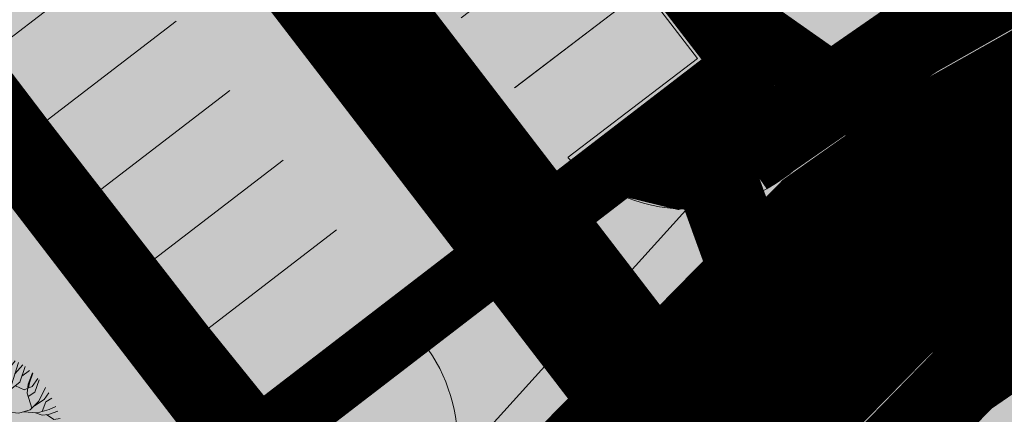
# Model space of a CAD drawing. Extents: x 651840 to 663656, y 6473106 to 6481489.
# Drawn here: x 657287 to 657317, y 6475606 to 6475618 of the extents above; entities that cross this region are included whole.
import ezdxf

# ---------------------------------------------------------------- set-up
doc = ezdxf.new("R2010")
doc.units = 0
doc.header["$MEASUREMENT"] = 0
doc.linetypes.add('Dash Dot', pattern=[1, 0.5, -0.25, 0, -0.25])
for name, color, linetype, lineweight in [('hoonestusala', 250, 'Dash Dot', 15), ('muru', 70, 'Continuous', 9), ('puu leht uus', 62, 'Continuous', 9), ('t el mpinge', 1, 'M_PINGE', 5), ('t el valgus', 3, 'M_PINGE', 5), ('t kanal sadu', 200, '-Sk-', 5), ('t valgusti', 30, 'Continuous', 5)]:
    doc.layers.add(name, color=color, linetype=linetype, lineweight=lineweight)
doc.layers.add('p servituut', color=7, linetype='Continuous', lineweight=20, true_color=0xfddff3)
doc.layers.add('p tee_tõstetud', color=7, linetype='Continuous', lineweight=15, true_color=0xcad2d6)
doc.layers.add('plan parkla', color=252, linetype='Continuous')
doc.styles.add('ROMANS', font='romans.shx')
doc.styles.add('TEKST', font='romans.shx')
doc.linetypes.add('-Sk-', pattern='A,10,-1.5,["SK",ROMANS,S=1.4,R=0,X=-1.4,Y=-0.7],-1.5,10,-3', length=26)
doc.linetypes.add('M_PINGE', pattern='A,0.5,-0.1,["V",TEKST,S=0.1,R=270,X=0,Y=0.0475],0.5,["V",TEKST,S=0.1,R=90,X=0,Y=-0.0475],-0.1', length=1.199999999999999)

# ---------------------------------------------------------------- blocks, each defined once
blk = doc.blocks.new('puu leht 1')
at = {"layer": 'puu leht uus'}
for points in [[(-1.279872749633796, 1.958289148598851), (-0.9400263810020988, 2.301399622598182), (-0.8325906994705292, 2.561889465004242), (-0.7933059848764971, 2.929957854778876)], [(-1.012356450100924, 2.228374848509702), (-1.133329881704412, 2.439830804922166), (-1.077135536825153, 2.837915864104616)], [(-0.5119997115598381, 2.339184415230192), (-0.8038340085367963, 2.351040089814887), (-0.9784657494983549, 2.563041862525095), (-1.019419727217609, 2.859155615943564)], [(-0.8965441001928411, 2.463589524819326), (-0.8505556585296289, 2.612828085276305), (-0.8013139110680642, 2.927777900107685)], [(-0.5503366763259692, 2.69018588050676), (-0.6753520289166773, 2.959372746625376)], [(0, 0), (-0.1290508340243832, 0.4438447874445047), (-0.1407950739157968, 0.9548374473470176), (0.0453255973752675, 1.503306549647277), (-0.3151715053154476, 1.889833652666311), (-0.582735927138856, 2.500672308747198), (-0.49835098409676, 2.994266807262647)], [(-0.4209752418901189, 2.131379265555551), (-0.2569609249931091, 3.011938519321121)], [(-0.3247917064436478, 2.647768955182982), (-0.4078166972904001, 3.007934998940072)], [(0.295804000365024, 2.339113699948029), (-0.0011407430556574, 2.413409643592785), (-0.0708402537056827, 2.637721196652819), (-0.1407950739157968, 3.011938519321121)], [(0, 0), (0.0803030074821436, 0.7179425632584753), (0.3478674293073709, 1.129362777654023), (0.3945890793038416, 1.503306549647277), (0.4060780096297095, 2.089252094352559), (-0.0011407430556574, 3.011938519321121)], [(0.2069902953717246, 2.540350011899136), (0.1967241681231826, 2.862306300388809), (0.1502578276904387, 3.011938519321121)], [(0.460273529344704, 2.422666102597759), (0.4060780096297095, 2.675197639054204), (0.3014010888764461, 3.011938519321121)], [(0.3608611511444906, 2.191705582136819), (0.499266000053467, 2.513255639772069), (0.5457323404880299, 2.712674081457407), (0.5657247909075523, 2.982271429192223)], [(0.8445731802567024, 2.537675064611904), (0.6853866713463505, 2.750150523857882), (0.7144810064328341, 2.950170216763581)], [(0.9132603155358084, 2.203489242067007), (0.8365299325305386, 2.401099863241142), (0.8482741724183142, 2.600518304926481), (0.9408085500908782, 2.885977596673002)], [(0.9552365670861036, 1.829989358089733), (0.9064847527406528, 2.263777424659565), (0.9994174336025023, 2.625411416303904), (1.086682181703508, 2.834274025636659)], [(-1.614899593416339, 2.02239359079158), (-1.56532947013693, 2.339900667381698), (-1.678884071010543, 2.528900095406243)], [(-1.313528497350489, 2.068345111080816), (-1.487235926371795, 2.375590207424465), (-1.526388230069642, 2.62376187706377)], [(0, 0), (-0.037618163813022, 0.7727467811255339), (-0.2684026343013102, 1.120903896628078), (-0.6304475109955093, 1.491189534674049), (-1.004955674121447, 1.640196135032056), (-1.260648418210621, 1.895424632378308), (-1.370350866051012, 2.254157071981353), (-1.352495248975174, 2.717488549733388)], [(0, 0), (0.6504092612376553, 0.4189516760670813), (0.8365299325305386, 0.7928954480621542), (0.9761842633852212, 1.291578327610295), (0.9179736830647016, 1.690415210981882), (1.011161673493916, 2.039465871598622), (1.266981855431367, 2.31383719808673), (1.677166494075208, 2.530039518976082)], [(0.9439944293662847, 2.409740867854452), (1.243748685214086, 2.525565420123712), (1.350649690748468, 2.718406303203664)], [(1.134475161314185, 2.17172160283826), (1.3137035054242, 2.475779197370684), (1.509050323984411, 2.633771921810875)], [(-1.451647502828564, 1.892651254557677), (-1.661148512328509, 1.925006104216663), (-1.827977828863367, 2.034886135152191), (-2.028925638427608, 2.25775290281399)], [(-1.107198989218886, 1.742253812768467), (-1.507246381901495, 1.916927536347429), (-1.773964265103131, 2.178226594637635), (-1.911212216637068, 2.358231388013336)], [(1.055991775825532, 2.087546889094483), (1.523057346930727, 1.96478653746908), (1.802366008645549, 2.001989429195418), (2.140764941817906, 2.152002063269719)], [(1.423651002913175, 1.990913827727126), (1.54629051714437, 2.201407870882576), (1.919139463703686, 2.351784670263441)], [(1.685259062895056, 2.008224728788263), (1.83749766830806, 2.043016850257117), (2.13487308259755, 2.157847153443981)], [(-1.717642136176436, 1.408367715197528), (-1.926910230224166, 1.689004859179476), (-2.07637849648745, 1.828955111258437), (-2.299860423208883, 1.981067755075855)], [(-1.77540448237778, 2.00025936176371), (-2.039006882223475, 1.96863753072921), (-2.19768184998793, 2.093843810475846)], [(0, 0), (0.319855444249697, 0.3336836943681192), (0.7565159489276994, 0.5993508344081421), (1.324564460359397, 0.7124001560532633), (1.479058199478458, 1.217863356482666), (1.874277782346325, 1.75500027097496), (2.343935628749022, 1.928718015860795)], [(2.054600975259745, 1.821698482583997), (2.225215963388109, 2.064558386849057)], [(2.130639325318043, 1.605162346309953), (2.40103977336912, 1.857147119409091)], [(-2.096512497122603, 1.449433860080716), (-2.380467885488542, 1.601521277327265), (-2.533286358524492, 1.636096355559857)], [(-1.867953625065638, 1.609941620394238), (-2.113750110755063, 1.689272691784026), (-2.457714727930579, 1.766990259356134)], [(1.635340968125092, 1.430264886617806), (2.479934809871338, 1.728503948484103)], [(2.173633886679454, 0.9133830711143672), (2.089503689563571, 1.207692734261399), (2.248913437550072, 1.380210057644035), (2.538017735412722, 1.627901370396102)], [(-2.056316210015211, 0.7011143789368361), (-2.736895734866266, 1.283434570837016)], [(-1.877829886310792, 1.425730628830933), (-2.09064443261559, 1.205716909329566), (-2.319753691255755, 1.257511139009693), (-2.678812809328519, 1.384037148925017)], [(0, 0), (-0.5816049944987755, 0.4285157261083441), (-0.8041231408824387, 0.865943419757059), (-1.104607122018933, 1.093377441554366), (-1.606306383804621, 1.396299919432749), (-2.608985643899359, 1.504981347195098)], [(0, 0), (0.6619080019809189, 0.2894268371501312), (1.151990570189809, 0.2634193578978738), (1.499196201320955, 0.4099291080910917), (2.012384393432512, 0.6929521749198102), (2.607844900841882, 1.506957172126021)], [(2.303502792492508, 1.090916151819328), (2.577192053611724, 1.260785023060634), (2.683544186216749, 1.375842163761262)], [(2.328227154404885, 0.8127244822007924), (2.519828120381134, 0.9859249472701777), (2.759115816807025, 1.244948259964075)], [(0, 0), (-0.4489062782758993, 0.1101610930782044), (-0.8973110228434961, 0.3554866129343281), (-1.27923886298231, 0.790906393592195), (-1.794229704793906, 0.6719702961809162), (-2.457013709485181, 0.7456720377713282), (-2.84228661284942, 1.06554879140458)], [(-2.45543103176169, 1.042606608873029), (-2.808856470655882, 1.150787879529161)], [(2.07850328731547, 0.7833378669383821), (2.426176230273995, 0.8242507805916829), (2.622110836973661, 0.8837189701980604), (2.865585214116435, 1.001203674116368)], [(-2.281792983509149, 0.7261874506721142), (-2.437977447363664, 0.4793793730887046), (-2.708892238661064, 0.4341447354627235), (-2.985811260392438, 0.5467344270819013)], [(-2.581803163087897, 0.4553647960301533), (-2.68805332683587, 0.5698112350191878), (-2.936186993669252, 0.7699307466627943)], [(-2.335864525459328, -0.1292577404956319), (-2.463083727929188, 0.3366130851291018), (-2.634956708119716, 0.5599000358060949), (-2.93407092669986, 0.7779557915127953)], [(-2.604937651583895, 0.8684873979227631), (-2.900567992306605, 0.8948143597745001)], [(2.364907818362553, 0.3108379875093306), (2.497678444855409, 0.4760937590244794), (2.676252001281682, 0.5656321697715612), (2.969734188514848, 0.6282246938599201)], [(2.619977662632663, 0.5374157028491027), (2.724393553562549, 0.7815129931295814), (2.912162856420764, 0.8563264062877352)], [(0, 0), (-0.6880274250543152, 0.353795105057543), (-1.104932566830029, 0.328008448566834), (-1.606631774382549, 0.1996112070637537), (-1.922929357186148, -0.0502190759498262), (-2.271810091704537, -0.1440412392230428), (-2.637332721480561, -0.059680126107196), (-3.029661743052201, 0.1874490307591259)], [(-2.436007453015918, 0.2374610207825754), (-2.679620398848783, 0.2384229340377715), (-2.996275000532477, 0.4861311938411746)], [(2.06243555630499, 0.0877355453203563), (2.41373113463851, 0.3468498883139546), (2.773381698705634, 0.4471848216653598), (2.997894398340577, 0.4760426376242322)], [(2.558894022786262, 0.3873472770637818), (2.809078155351016, 0.1856647527401947), (3.029533761757193, 0.1895062077992406)], [(0, 0), (-0.6619080019809189, -0.2894268371501312), (-1.151990570193447, -0.2634193578969644), (-1.499196201322774, -0.4099291080929106), (-2.012384393434331, -0.6929521749179913), (-2.607844900843701, -1.50695717212784)], [(0, 0), (-0.319855444249697, -0.3336836943663002), (-0.7565159489313374, -0.5993508344090515), (-1.324564460359397, -0.7124001560550824), (-1.479058199482096, -1.217863356484485), (-1.874277782346325, -1.75500027097496), (-2.34393562875266, -1.928718015861704)], [(0, 0), (-0.6504092612412933, -0.4189516760679908), (-0.8365299325287197, -0.7928954480612447), (-0.9761842633888592, -1.291578327612114), (-0.9179736830665206, -1.690415210982791), (-1.011161673493916, -2.039465871599531), (-1.266981855431367, -2.313837198088549), (-1.677166494075208, -2.530039518977901)], [(0, 0), (-0.0803030074821436, -0.7179425632584753), (-0.3478674293073709, -1.129362777654023), (-0.3945890793038416, -1.503306549647277), (-0.4060780096297095, -2.08925209435074), (0.0011407430574764, -3.011938519322939)], [(0, 0), (0.1290508340243832, -0.4438447874445047), (0.1407950739139778, -0.9548374473442892), (-0.0453255973734486, -1.503306549647277), (0.3151715053136286, -1.889833652666311), (0.5827359271424939, -2.500672308746288), (0.49835098409676, -2.994266807266285)], [(0, 0), (0.6880274250524963, -0.3537951050566335), (1.10493256682821, -0.3280084485659245), (1.606631774382549, -0.1996112070628442), (1.922929357187967, 0.0502190759507357), (2.271810091700899, 0.1440412392212238), (2.637332721478742, 0.0596801261062865), (3.029661743050382, -0.1874490307554879)], [(0, 0), (0.037618163813022, -0.7727467811237148), (0.2684026343013102, -1.120903896628078), (0.6304475109936903, -1.491189534675868), (1.004955674121447, -1.640196135032056), (1.260648418206983, -1.895424632378308), (1.370350866047374, -2.254157071979535), (1.352495248975174, -2.717488549736117)], [(0, 0), (0.5816049945024134, -0.4285157261092536), (0.8041231408824387, -0.8659434197561495), (1.104607122018933, -1.093377441556185), (1.606306383800983, -1.396299919432749), (2.608985643895721, -1.504981347196007)], [(0, 0), (0.4489062782740803, -0.1101610930763854), (0.8973110228434961, -0.3554866129370566), (1.27923886298231, -0.790906393594014), (1.794229704792087, -0.6719702961836447), (2.457013709485181, -0.7456720377722377), (2.842286612845781, -1.065548791400942)], [(2.33586452545569, 0.1292577404956319), (2.463083727929188, -0.3366130851281923), (2.634956708116078, -0.5599000358070044), (2.934070926694403, -0.7779557915127953)], [(2.448003658664674, 0.103376491756535), (2.800939431795995, 0.1001889899462185), (3.035438554050415, 0.010010044745286)], [(-2.448003658664674, -0.1033764917574444), (-2.800939431795995, -0.1001889899462185), (-3.035438554052234, -0.010010044747105)], [(-2.558894022786262, -0.3873472770637818), (-2.809078155351016, -0.1856647527420136), (-3.029533761759012, -0.1895062078010596)], [(-2.06243555630499, -0.0877355453221753), (-2.41373113463851, -0.3468498883130451), (-2.773381698705634, -0.4471848216662693), (-2.997894398340577, -0.4760426376233227)], [(2.436007453008642, -0.2374610207816659), (2.679620398848783, -0.2384229340395905), (2.996275000528839, -0.4861311938429936)], [(-2.364907818366191, -0.3108379875120589), (-2.497678444857228, -0.4760937590235699), (-2.676252001281682, -0.5656321697742897), (-2.969734188522124, -0.6282246938599201)], [(-2.619977662634482, -0.5374157028472837), (-2.724393553569825, -0.7815129931295814), (-2.912162856420764, -0.856326406285916)], [(2.281792983503692, -0.7261874506730237), (2.437977447363664, -0.4793793730896141), (2.708892238659245, -0.4341447354627235), (2.985811260390618, -0.5467344270837203)], [(2.581803163087897, -0.4553647960292438), (2.688053326837688, -0.5698112350191878), (2.936186993661976, -0.7699307466646133)], [(-2.078503287322746, -0.7833378669392915), (-2.426176230273995, -0.8242507805935019), (-2.622110836971842, -0.8837189701989699), (-2.865585214116435, -1.001203674118187)], [(-2.328227154404885, -0.8127244822007924), (-2.519828120381134, -0.9859249472719966), (-2.759115816807025, -1.244948259965894)], [(2.056316210015211, -0.7011143789386552), (2.736895734862628, -1.283434570837926)], [(2.604937651582076, -0.8684873979227631), (2.900567992302967, -0.8948143597763191)], [(-2.303502792497965, -1.090916151821147), (-2.577192053613543, -1.260785023062453), (-2.683544186216749, -1.375842163762172)], [(-2.173633886675816, -0.9133830711161864), (-2.089503689563571, -1.207692734263218), (-2.24891343755371, -1.380210057644035), (-2.538017735412722, -1.627901370397921)], [(1.87782988631443, -1.425730628831843), (2.090644432617409, -1.205716909331385), (2.319753691253936, -1.257511139008784), (2.678812809324881, -1.384037148923198)], [(2.45543103176169, -1.042606608872119), (2.80885647065952, -1.150787879530071)], [(-1.63534096812873, -1.430264886619625), (-2.479934809874976, -1.728503948485922)], [(1.717642136174617, -1.408367715199347), (1.92691023021689, -1.689004859180386), (2.07637849648745, -1.828955111258437), (2.299860423207064, -1.981067755075855)], [(2.096512497120784, -1.449433860079807), (2.380467885486723, -1.601521277329084), (2.533286358520854, -1.636096355558947)], [(-2.130639325318043, -1.605162346310862), (-2.401039773370939, -1.857147119409091)], [(-1.769793271945673, -1.612996964557169), (-1.634143438826868, -1.871660716725273), (-1.73042648916089, -2.128897127062373), (-1.966391533169371, -2.312421188863481)], [(1.107198989217067, -1.742253812770286), (1.507246381897857, -1.91692753634561), (1.773964265101312, -2.178226594638545), (1.911212216635249, -2.358231388014246)], [(1.867953625067457, -1.609941620396966), (2.113750110751425, -1.689272691784935), (2.457714727930579, -1.766990259357044)], [(-2.054600975257926, -1.821698482587635), (-2.22521596338629, -2.064558386849967)], [(-1.055991775821894, -2.087546889093573), (-1.523057346932546, -1.96478653746999), (-1.802366008647368, -2.001989429196328), (-2.140764941817906, -2.152002063269719)], [(-1.685259062895056, -2.008224728789173), (-1.83749766830806, -2.043016850258027), (-2.134873082599369, -2.15784715344489)], [(-1.423651002914994, -1.990913827728945), (-1.546290517148008, -2.201407870884395), (-1.919139463705505, -2.351784670264351)], [(-0.9552365670897416, -1.829989358092461), (-0.9064847527424716, -2.263777424660474), (-0.9994174336025023, -2.625411416302995), (-1.086682181703508, -2.834274025636659)], [(1.279872749633796, -1.958289148597941), (0.9400263809948228, -2.301399622597273), (0.8325906994687102, -2.561889465004242), (0.7933059848783159, -2.929957854779786)], [(1.313528497343213, -2.068345111078997), (1.487235926371795, -2.375590207423556), (1.526388230067823, -2.623761877065589)], [(1.451647502830383, -1.892651254556767), (1.661148512324871, -1.925006104218482), (1.827977828863367, -2.034886135152191), (2.028925638427608, -2.257752902816719)], [(1.614899593419977, -2.022393590792489), (1.56532947013693, -2.339900667379879), (1.678884071010543, -2.528900095406243)], [(1.77540448237778, -2.0002593617628), (2.039006882216199, -1.96863753073012), (2.197681849986111, -2.093843810475846)], [(-1.134475161316004, -2.171721602836441), (-1.313703505426019, -2.475779197371593), (-1.509050323980773, -2.633771921809966)], [(-0.9439944293681036, -2.40974086785809), (-1.243748685217724, -2.525565420124621), (-1.350649690750287, -2.718406303206393)], [(-0.9132603155376272, -2.203489242068826), (-0.8365299325287197, -2.401099863242052), (-0.8482741724201333, -2.600518304925572), (-0.9408085500945162, -2.88597759667391)], [(-0.3608611511481286, -2.191705582137728), (-0.499266000053467, -2.513255639772978), (-0.5457323404880299, -2.712674081458317), (-0.5657247909111903, -2.982271429193133)], [(-0.4602735293410661, -2.42266610259503), (-0.4060780096297095, -2.675197639055113), (-0.3014010888764461, -3.011938519322939)], [(-0.2958040003686619, -2.33911369994712), (0.0011407430574764, -2.413409643592785), (0.0708402537002257, -2.637721196655547), (0.1407950739139778, -3.011938519322939)], [(0.4209752418901189, -2.13137926555828), (0.2569609249912901, -3.011938519322939)], [(0.5119997115580192, -2.339184415229283), (0.8038340085349773, -2.351040089813068), (0.9784657495001738, -2.563041862524187), (1.019419727217609, -2.859155615946292)], [(1.012356450102743, -2.228374848507883), (1.133329881698955, -2.439830804921257), (1.077135536826972, -2.837915864104616)], [(-0.8445731802585213, -2.537675064613722), (-0.6853866713445314, -2.750150523858792), (-0.714481006434653, -2.950170216761762)], [(-0.2069902953735436, -2.540350011899136), (-0.1967241681231826, -2.862306300389718), (-0.1502578276922577, -3.011938519322939)], [(0.3247917064436478, -2.647768955184801), (0.4078166972867621, -3.007934998940072)], [(0.5503366763241502, -2.690185880508579), (0.6753520289166773, -2.959372746626286)], [(0.8965441001928411, -2.463589524818416), (0.8505556585278101, -2.612828085279943), (0.8013139110662449, -2.927777900107685)]]:
    blk.add_lwpolyline(points, dxfattribs=at)
blk = doc.blocks.new('valgusti')
at = {"layer": 't valgusti'}
h = blk.add_hatch(color=256, dxfattribs=at)
edge = h.paths.add_edge_path()
edge.add_ellipse((1.69765055602329, 0), major_axis=(-1, 0), ratio=0.5, start_angle=5.738844634163523, end_angle=354.2605017703133)
edge.add_line((0.7026636909704393, 0.0500028458427551), (0.2958422366718878, 0.0497731956056669))
edge.add_arc((0, -3.638e-12), 0.3000000000002176, 9.55014017269216, 350.3619865532579)
edge.add_line((0.2957655527134193, -0.0502268636146255), (0.7026625502312527, -0.0499971707358782))
edge = h.paths.add_edge_path(flags=16)
edge.add_ellipse((1.447650556025109, 0), major_axis=(-0.6, 0), ratio=0.5, start_angle=0, end_angle=359.9999999999999)

msp = doc.modelspace()

# ---------------------------------------------------------------- hatches: boundary and pattern name
at = {"layer": 'hoonestusala'}
h = msp.add_hatch(color=254, dxfattribs=at)
h.dxf.hatch_style = 1
edge = h.paths.add_edge_path()
edge.add_arc((657259.6708064739, 6475610.887205889), 3.000000010412952, 307.5707401215819, 397.570739710696)
edge.add_line((657262.0486098843, 6475612.716427309), (657258.164088342, 6475617.793425764))
edge.add_arc((657257.3698898782, 6475617.185767306), 1.000000000695485, 37.42038609267895, 127.5163943768104)
edge.add_line((657256.7609014668, 6475617.978946426), (657253.5895152037, 6475615.544014093))
edge.add_line((657253.5895152037, 6475615.544014093), (657237.1468281, 6475636.959850297))
edge.add_line((657237.1468281, 6475636.959850297), (657240.3195445768, 6475639.395803946))
edge.add_arc((657239.7105561676, 6475640.188983064), 0.9999999979224051, 307.5163943412814, 397.5163946316882)
edge.add_line((657240.5037352832, 6475640.797971478), (657238.4331746796, 6475643.494780479))
edge.add_arc((657237.6399955621, 6475642.885792065), 1.000000000154746, 37.51639456263392, 127.5163944251783)
edge.add_line((657237.0310071504, 6475643.678971184), (657233.8582906694, 6475641.243017533))
edge.add_line((657233.8582906694, 6475641.243017533), (657212.482797438, 6475669.083604603))
edge.add_line((657212.482797438, 6475669.083604603), (657264.7152306039, 6475709.168299738))
edge.add_line((657264.7152306039, 6475709.168299738), (657286.0102980748, 6475681.266147478))
edge.add_line((657286.0102980748, 6475681.266147478), (657282.8305658563, 6475678.839359342))
edge.add_arc((657283.4372629321, 6475678.04442623), 0.99999999741822, 127.3510614109288, 217.3510788138557)
edge.add_line((657282.642330004, 6475677.437728913), (657284.7051008802, 6475674.734956945))
edge.add_arc((657285.5000338121, 6475675.341654261), 0.9999999993316971, 217.3510785954768, 307.3510615487883)
edge.add_line((657286.1067308909, 6475674.546721148), (657289.2864635849, 6475676.973509649))
edge.add_line((657289.2864635849, 6475676.973509649), (657305.7639016375, 6475655.58405414))
edge.add_line((657305.7639016375, 6475655.58405414), (657302.5901554805, 6475653.161834597))
edge.add_arc((657303.1968525597, 6475652.366901483), 1.000000000206795, 127.3510615323213, 217.7809108903584)
edge.add_line((657302.4064933904, 6475651.754257718), (657304.489540815, 6475649.066960917))
edge.add_arc((657305.2798999844, 6475649.679604684), 1.000000001009452, 217.7809109706205, 307.3510614999474)
edge.add_line((657305.8865970635, 6475648.88467157), (657309.0722710758, 6475651.315994516))
edge.add_line((657309.0722710758, 6475651.315994516), (657325.5336065239, 6475629.914249415))
edge.add_line((657325.5336065239, 6475629.914249415), (657321.5589409536, 6475626.880764015))
edge.add_line((657321.5589409536, 6475626.880764015), (657323.0041096068, 6475625.004782182))
edge.add_arc((657326.965079937, 6475628.056128445), 4.999999997269217, 217.6089742504879, 297.9915366267068)
edge.add_line((657329.3117856067, 6475623.641043794), (657314.7503655367, 6475615.65026315))
edge.add_arc((657311.867348133, 6475619.737375178), 5.001627143284901, 305.1988488483462, 393.2452720951205)
edge.add_line((657316.0503659487, 6475622.479388315), (657312.0954450767, 6475619.442872449))
edge.add_line((657312.0954450767, 6475619.442872449), (657295.6527579856, 6475640.858708663))
edge.add_line((657295.6527579856, 6475640.858708663), (657298.8254744653, 6475643.294662314))
edge.add_arc((657298.2164860554, 6475644.087841432), 0.9999999983477786, 307.516394373025, 397.5163944861085)
edge.add_line((657299.0096651727, 6475644.696829843), (657296.9391045757, 6475647.393638847))
edge.add_arc((657296.1459254565, 6475646.784650438), 0.9999999986116578, 37.5163942941421, 127.5163944795894)
edge.add_line((657295.536937045, 6475647.577829556), (657292.3642205662, 6475645.141875907))
edge.add_line((657292.3642205662, 6475645.141875907), (657275.9215334782, 6475666.557712124))
edge.add_line((657275.9215334782, 6475666.557712124), (657279.0942630582, 6475668.993675833))
edge.add_arc((657278.485261547, 6475669.786844893), 0.999999999720074, 307.5173406964799, 397.5163944454883)
edge.add_line((657279.2784406655, 6475670.395833305), (657277.2078800676, 6475673.092642309))
edge.add_arc((657276.4147009489, 6475672.483653897), 1.000000000036137, 37.5163944333023, 127.5163944198877)
edge.add_line((657275.8057125373, 6475673.276833016), (657272.6329960589, 6475670.840879368))
edge.add_line((657272.6329960589, 6475670.840879368), (657256.1903089635, 6475692.256715578))
edge.add_line((657256.1903089635, 6475692.256715578), (657252.1498910665, 6475689.308835369))
edge.add_line((657252.1498910665, 6475689.308835369), (657268.530712199, 6475667.845641322))
edge.add_line((657268.530712199, 6475667.845641322), (657265.3509799805, 6475665.418853186))
edge.add_arc((657265.9576770599, 6475664.623920073), 1.000000000348053, 127.3510615429259, 217.3510786459886)
edge.add_line((657265.1627441283, 6475664.017222757), (657267.2255150052, 6475661.314450788))
edge.add_arc((657268.0204479366, 6475661.921148106), 1.00000000065662, 217.3510787389187, 307.3510614840406)
edge.add_line((657268.6271450154, 6475661.126214992), (657271.8068777091, 6475663.553003493))
edge.add_line((657271.8068777091, 6475663.553003493), (657288.2843157618, 6475642.163547984))
edge.add_line((657288.2843157618, 6475642.163547984), (657285.1367898005, 6475639.76133983))
edge.add_arc((657285.7434868779, 6475638.966406717), 0.9999999991473628, 127.351061452787, 217.3510615771155)
edge.add_line((657284.9485537664, 6475638.359709638), (657287.0113238357, 6475635.656937053))
edge.add_arc((657287.8062569489, 6475636.26363413), 0.999999998772305, 217.3510614356246, 307.3510615970691)
edge.add_line((657288.412954028, 6475635.468701019), (657291.6087890897, 6475637.907778931))
edge.add_line((657291.6087890897, 6475637.907778931), (657308.0379193246, 6475616.481454644))
edge.add_line((657308.0379193246, 6475616.481454644), (657304.0632537556, 6475613.447969246))
edge.add_arc((657307.7380015325, 6475616.865378113), 5.018212290588883, 222.9219342718588, 314.4305717496015)
edge.add_line((657311.2509732837, 6475613.281876464), (657299.226880858, 6475601.175047056))
edge.add_arc((657295.6528817695, 6475604.671692629), 4.999999975139339, 315.6267961898347, 397.5163946837329)
edge.add_line((657299.6187773311, 6475607.716634691), (657298.5817548016, 6475609.067308356))
edge.add_line((657298.5817548016, 6475609.067308356), (657294.6158592037, 6475606.022366296))
edge.add_line((657294.6158592037, 6475606.022366296), (657278.1731721127, 6475627.43820251))
edge.add_line((657278.1731721127, 6475627.43820251), (657281.3458885929, 6475629.87415616))
edge.add_arc((657280.7369001803, 6475630.667335278), 0.9999999999783771, 307.5163944947085, 397.5163943886201)
edge.add_line((657281.5300793004, 6475631.27632369), (657279.4595187024, 6475633.973132695))
edge.add_arc((657278.6663395836, 6475633.364144284), 0.9999999994689726, 37.51639439097758, 127.5163944523838)
edge.add_line((657278.057351172, 6475634.157323402), (657274.8846346935, 6475631.721369754))
edge.add_line((657274.8846346935, 6475631.721369754), (657258.4419476026, 6475653.137205968))
edge.add_line((657258.4419476026, 6475653.137205968), (657261.6146640822, 6475655.573159618))
edge.add_arc((657261.0056756738, 6475656.366338736), 0.9999999974261361, 307.5163943042473, 397.5163945348527)
edge.add_line((657261.7988547897, 6475656.975327148), (657259.7282941926, 6475659.672136152))
edge.add_arc((657258.9351150732, 6475659.063147742), 0.9999999993634989, 37.51639432834278, 127.516394436512)
edge.add_line((657258.326126662, 6475659.85632686), (657255.1534101831, 6475657.420373212))
edge.add_line((657255.1534101831, 6475657.420373212), (657238.7107230922, 6475678.836209426))
edge.add_line((657238.7107230922, 6475678.836209426), (657230.9221804502, 6475672.948655558))
edge.add_line((657230.9221804502, 6475672.948655558), (657247.348754652, 6475651.520543957))
edge.add_line((657247.348754652, 6475651.520543957), (657244.1668803659, 6475649.115285727))
edge.add_arc((657244.7699010378, 6475648.317560167), 1.000000000005374, 127.0865450444385, 217.7313131280399)
edge.add_line((657243.979011833, 6475647.705600801), (657246.0596659238, 6475645.016587527))
edge.add_arc((657246.8505551289, 6475645.628546895), 1.000000000807398, 217.7313131620787, 307.086544926874)
edge.add_line((657247.4535757996, 6475644.830821333), (657250.6534049782, 6475647.249652112))
edge.add_line((657250.6534049782, 6475647.249652112), (657267.0316404981, 6475625.784714343))
edge.add_line((657267.0316404981, 6475625.784714343), (657263.8892144106, 6475623.409275991))
edge.add_arc((657264.4922350842, 6475622.61155043), 1.000000001801327, 127.0865450920745, 217.0865449000172)
edge.add_line((657263.6945095212, 6475622.008529759), (657269.0009539706, 6475614.988726672))
edge.add_arc((657269.7986795306, 6475615.591747344), 1.000000000403913, 217.0865450857071, 307.0865449909771)
edge.add_line((657270.401700202, 6475614.794021783), (657273.5926024481, 6475617.206104471))
edge.add_line((657273.5926024481, 6475617.206104471), (657288.3426821607, 6475597.895025719))
edge.add_line((657288.3426821607, 6475597.895025719), (657285.1794916461, 6475595.503891022))
edge.add_arc((657285.7825123249, 6475594.706165467), 0.9999999996895852, 127.0865455514387, 224.3926211399463)
edge.add_arc((657288.640763444, 6475597.504450751), 4.999999999191957, 224.392621142106, 315.626796518883)
edge.add_line((657292.2147625698, 6475594.007805181), (657280.3260501801, 6475581.855889427))
edge.add_arc((657276.7463722484, 6475585.427674307), 5.056850928923782, 315.0632371911436, 380.8828902037659)
edge.add_arc((657280.7903578896, 6475587.059997291), 0.701650608006661, 14.04144684954551, 121.49276807176)
edge.add_line((657280.4238219693, 6475587.65829905), (657244.3043266375, 6475550.951278539))
edge.add_arc((657244.7606932158, 6475550.39609563), 0.7186783124824497, 129.4205881740517, 232.8014247839411)
edge.add_arc((657246.3085552428, 6475554.413870092), 5.000000000809873, 246.642188611479, 315.4622215122098)
edge.add_line((657249.87249596, 6475550.906973092), (657237.8407868051, 6475538.663888981))
edge.add_arc((657234.2762773448, 6475542.170207872), 4.999999986128364, 315.4715145913682, 397.5163945603782)
edge.add_line((657238.2421729217, 6475545.215149932), (657237.7026963383, 6475545.917793105))
edge.add_line((657237.7026963383, 6475545.917793105), (657233.7368007405, 6475542.872851045))
edge.add_line((657233.7368007405, 6475542.872851045), (657212.3613075119, 6475570.713438116))
edge.add_line((657212.3613075119, 6475570.713438116), (657261.500027911, 6475608.509402492))
edge = h.paths.add_edge_path(flags=16)
edge.add_line((657229.9270690825, 6475577.392062291), (657230.7202481919, 6475578.001050695))
edge.add_arc((657231.3292366036, 6475577.207871576), 1.000000000220814, 37.516394425178305, 127.51639442517819, ccw=False)
edge.add_line((657232.1224157226, 6475577.816859988), (657244.0585885851, 6475562.270549263))
edge.add_arc((657243.2654094661, 6475561.661560851), 1.000000000220814, -52.483605537034975, 37.516394425178305, ccw=False)
edge.add_line((657243.874397878, 6475560.868381733), (657243.0812187699, 6475560.259393329))
edge.add_arc((657242.4722303574, 6475561.052572444), 0.9999999977622602, 217.5163943266382, 307.51639459219695, ccw=False)
edge.add_line((657241.6790512392, 6475560.443584035), (657229.7428783752, 6475575.98989476))
edge.add_arc((657230.5360574942, 6475576.598883172), 1.000000000220814, 127.51639442517819, 217.5163944251782, ccw=False)
edge = h.paths.add_edge_path(flags=16)
edge.add_line((657245.7906514014, 6475589.571830481), (657246.5838305618, 6475590.180818929))
edge.add_arc((657247.1928189762, 6475589.387639812), 1.000000000374001, 37.51639442111622, 127.51639461185411, ccw=False)
edge.add_line((657247.9859980954, 6475589.996628224), (657258.2779022467, 6475576.591901121))
edge.add_arc((657257.4847231276, 6475575.98291271), 0.9999999997459871, -52.48360536698351, 37.516394378791574, ccw=False)
edge.add_line((657258.0937115424, 6475575.189733593), (657257.3005324287, 6475574.58074518))
edge.add_arc((657256.691544014, 6475575.373924296), 0.9999999997770862, 217.5163946496408, 307.51639465493145, ccw=False)
edge.add_line((657255.8983648978, 6475574.764935882), (657245.6064606993, 6475588.16966295))
edge.add_arc((657246.3996398167, 6475588.778651364), 1.000000000629573, 127.51639465417881, 217.5163946090206, ccw=False)
edge = h.paths.add_edge_path(flags=16)
edge.add_line((657272.313025213, 6475589.511085438), (657271.5198460948, 6475588.902097027))
edge.add_arc((657270.9108576833, 6475589.695276146), 1.000000000079022, 217.5163944373643, 307.5163944145971, ccw=False)
edge.add_line((657270.1176785646, 6475589.086287734), (657261.4700431288, 6475600.34943122))
edge.add_arc((657262.2632222483, 6475600.95841963), 1.000000000023002, 127.51639449999911, 217.5163943666055, ccw=False)
edge.add_line((657261.6542338356, 6475601.751598748), (657262.4474129494, 6475602.360587158))
edge.add_arc((657263.0564013612, 6475601.567408039), 1.000000000291709, 37.516394425178305, 127.51639443046881, ccw=False)
edge.add_line((657263.8495804803, 6475602.176396451), (657272.4972159206, 6475590.913252968))
edge.add_arc((657271.7040368015, 6475590.304264557), 1.000000000313152, -52.483605585402984, 37.51639442111622, ccw=False)
at = {"layer": 'muru', "true_color": 0xafd9aa, "transparency": 33554534}
h = msp.add_hatch(color=9, dxfattribs=at)
h.dxf.hatch_style = 1
h.paths.add_polyline_path([(657086.5629117526, 6475359.006018744), (656987.0529117547, 6475590.086018745), (657064.5029117502, 6475646.806018744), (657074.9629117511, 6475639.096018744), (657083.2029117532, 6475637.326018743), (657090.1529117487, 6475636.756018744), (657094.6529117487, 6475637.346018744), (657098.6129117496, 6475638.596018744), (657100.8229117505, 6475639.956018742), (657103.3029117547, 6475642.116018742), (657104.9529117532, 6475644.276018742), (657106.3329117559, 6475647.176018745), (657109.5829117559, 6475658.906018746), (657141.6329117529, 6475682.526018742), (657158.7729117535, 6475695.546018742), (657167.4629117511, 6475704.866018742), (657241.122911755, 6475758.866018742), (657283.7429117523, 6475773.086018745), (657289.0829117559, 6475774.266018745), (657322.3929117508, 6475701.646018744), (657353.6829117499, 6475628.266018745), (657323.7029117532, 6475605.416018743)])
h.paths.add_polyline_path([(657213.7033831087, 6475663.42088126), (657227.587866209, 6475645.235777535), (657217.7418296252, 6475637.667720681), (657203.7269916462, 6475655.819698287)], flags=16)
h.paths.add_polyline_path([(657222.2501048582, 6475679.020022037), (657227.7470125823, 6475683.354073891), (657223.4129607283, 6475688.850981615), (657217.9160530042, 6475684.516929762)], flags=16)
h.paths.add_polyline_path([(657290.609815956, 6475686.306342391), (657294.8859869264, 6475689.408275178), (657287.3069489846, 6475699.790686371), (657283.0307780142, 6475696.688753584)], flags=16)
h = msp.add_hatch(color=9, dxfattribs=at)
h.dxf.hatch_style = 1
edge = h.paths.add_edge_path()
edge.add_line((657314.7503655367, 6475615.65026315), (657311.2509732837, 6475613.281876464))
edge.add_arc((657307.7302487877, 6475616.885985658), 5.038363231562012, 223.1405408711732, 314.32947584117636, ccw=False)
edge.add_line((657304.0538628139, 6475613.44080203), (657308.0379193246, 6475616.481454644))
edge.add_line((657308.0379193246, 6475616.481454644), (657291.6087890897, 6475637.907778931))
edge.add_line((657291.6087890897, 6475637.907778931), (657288.412954028, 6475635.468701019))
edge.add_arc((657287.8062569487, 6475636.263634129), 0.9999999980564067, 217.351061397253, 307.35106163474524, ccw=False)
edge.add_line((657287.0113238357, 6475635.656937053), (657284.9485537664, 6475638.359709638))
edge.add_arc((657285.743486878, 6475638.966406717), 0.9999999986993153, 127.3510614633916, 217.3510615730687, ccw=False)
edge.add_line((657285.1367898004, 6475639.76133983), (657288.2843157618, 6475642.163547984))
edge.add_line((657288.2843157618, 6475642.163547984), (657271.8068777091, 6475663.553003493))
edge.add_line((657271.8068777091, 6475663.553003493), (657268.6271450154, 6475661.126214992))
edge.add_arc((657268.0204479365, 6475661.921148106), 1.000000000065538, 217.3510787005471, 307.3510615217167, ccw=False)
edge.add_line((657267.2255150052, 6475661.314450788), (657265.1627441283, 6475664.017222757))
edge.add_arc((657265.9462543278, 6475664.62545412), 0.9918838766086648, 126.88029748957709, 217.8218426985742, ccw=False)
edge.add_line((657265.3509799805, 6475665.418853186), (657268.530712199, 6475667.845641322))
edge.add_line((657268.530712199, 6475667.845641322), (657252.1498910665, 6475689.308835369))
edge.add_line((657252.1498910665, 6475689.308835369), (657256.1903089825, 6475692.256715563))
edge.add_line((657256.1903089825, 6475692.256715563), (657272.6329960756, 6475670.840879346))
edge.add_line((657272.6329960756, 6475670.840879346), (657275.8057125543, 6475673.276832995))
edge.add_arc((657276.4147009668, 6475672.483653885), 0.9999999933300265, 37.51639398804048, 127.5163947871738, ccw=False)
edge.add_line((657277.207880085, 6475673.092642287), (657279.2784406821, 6475670.395833283))
edge.add_arc((657278.4852615662, 6475669.786844871), 0.9999999977276821, -52.483605695752715, 37.51639453485268, ccw=False)
edge.add_line((657279.0942499746, 6475668.993665753), (657275.921533495, 6475666.557712102))
edge.add_line((657275.921533495, 6475666.557712102), (657292.3642205859, 6475645.141875888))
edge.add_line((657292.3642205859, 6475645.141875888), (657295.5362618988, 6475647.577311157))
edge.add_arc((657296.145925142, 6475646.78464984), 1.000000617266559, 37.51640906301219, 127.56513003370961, ccw=False)
edge.add_line((657296.9391045948, 6475647.39363883), (657299.0096651928, 6475644.696829825))
edge.add_arc((657298.2164860752, 6475644.087841413), 0.9999999991127552, -52.48360561639379, 37.5163944739225, ccw=False)
edge.add_line((657298.8254744853, 6475643.294662295), (657295.6527580051, 6475640.858708644))
edge.add_line((657295.6527580051, 6475640.858708644), (657312.0954450961, 6475619.44287243))
edge.add_line((657312.0954450961, 6475619.44287243), (657316.061340694, 6475622.487814491))
edge.add_arc((657311.8449870542, 6475619.751769627), 5.026288840576029, -54.68744029676219, 32.980045910439515, ccw=False)
h = msp.add_hatch(color=9, dxfattribs=at)
h.dxf.hatch_style = 1
edge = h.paths.add_edge_path()
edge.add_arc((657295.6528817407, 6475604.671692631), 4.999999997977705, -44.37320359499091, 37.516394466139275, ccw=False)
edge.add_line((657299.226880858, 6475601.175047056), (657292.2147625698, 6475594.007805181))
edge.add_arc((657288.640763444, 6475597.504450751), 4.999999999162504, 224.392621142106, 315.62679651888305, ccw=False)
edge.add_arc((657285.7825123256, 6475594.706165467), 1.000000001441032, 127.08654558336411, 224.392621111949, ccw=False)
edge.add_line((657285.1794916461, 6475595.503891022), (657288.3426821607, 6475597.895025719))
edge.add_line((657288.3426821607, 6475597.895025719), (657273.5926024481, 6475617.206104471))
edge.add_line((657273.5926024481, 6475617.206104471), (657270.401700202, 6475614.794021783))
edge.add_arc((657269.7986795312, 6475615.591747348), 1.000000003088266, 217.0865452358653, 307.0865448356618, ccw=False)
edge.add_line((657269.0009539706, 6475614.988726672), (657263.6945095212, 6475622.008529759))
edge.add_arc((657264.4922350842, 6475622.61155043), 1.000000001602386, 127.08654509207449, 217.0865449000172, ccw=False)
edge.add_line((657263.8892144106, 6475623.409275991), (657267.0316404981, 6475625.784714343))
edge.add_line((657267.0316404981, 6475625.784714343), (657250.6534049782, 6475647.249652112))
edge.add_line((657250.6534049782, 6475647.249652112), (657247.4535757996, 6475644.830821333))
edge.add_arc((657246.8505551289, 6475645.628546895), 1.000000000789245, 217.7313131620787, 307.08654492687396, ccw=False)
edge.add_line((657246.0596659238, 6475645.016587527), (657243.979011833, 6475647.705600801))
edge.add_arc((657244.7699010384, 6475648.317560167), 1.000000000513681, 127.08654507104299, 217.7313131076307, ccw=False)
edge.add_line((657244.1668803659, 6475649.115285727), (657247.348754652, 6475651.520543957))
edge.add_line((657247.348754652, 6475651.520543957), (657230.9221804502, 6475672.948655558))
edge.add_line((657230.9221804502, 6475672.948655558), (657238.7107230901, 6475678.836209428))
edge.add_line((657238.7107230901, 6475678.836209428), (657255.1534101831, 6475657.420373212))
edge.add_line((657255.1534101831, 6475657.420373212), (657258.3261266619, 6475659.85632686))
edge.add_arc((657258.9351150738, 6475659.063147746), 0.9999999966690766, 37.51639417935411, 127.51639459824011, ccw=False)
edge.add_line((657259.7282941926, 6475659.672136152), (657261.7988547897, 6475656.975327148))
edge.add_arc((657261.0056756738, 6475656.366338736), 0.9999999977276821, -52.483605695752715, 37.51639453485268, ccw=False)
edge.add_line((657261.6146640822, 6475655.573159618), (657258.4419476026, 6475653.137205968))
edge.add_line((657258.4419476026, 6475653.137205968), (657274.8846346935, 6475631.721369754))
edge.add_line((657274.8846346935, 6475631.721369754), (657278.0566760064, 6475634.156805023))
edge.add_arc((657278.6663392495, 6475633.364143705), 1.000000617195585, 37.51640905895022, 127.56513002842249, ccw=False)
edge.add_line((657279.4595187024, 6475633.973132695), (657281.5300793004, 6475631.27632369))
edge.add_arc((657280.7369001828, 6475630.667335278), 0.9999999991127552, -52.48360561639379, 37.5163944739225, ccw=False)
edge.add_line((657281.3458885929, 6475629.87415616), (657278.1731721127, 6475627.43820251))
edge.add_line((657278.1731721127, 6475627.43820251), (657294.6158592037, 6475606.022366296))
edge.add_line((657294.6158592037, 6475606.022366296), (657298.5817548016, 6475609.067308356))
edge.add_line((657298.5817548016, 6475609.067308356), (657299.6187773311, 6475607.716634691))
at = {"layer": 'p tee_tõstetud', "true_color": 0xf27172, "transparency": 33554559}
h = msp.add_hatch(color=11, dxfattribs=at)
h.dxf.hatch_style = 1
edge = h.paths.add_edge_path()
edge.add_line((657316.8801033606, 6475619.785559227), (657324.1810938048, 6475623.909149401))
edge.add_arc((657326.9633804163, 6475627.970385926), 4.922881361577548, 235.5855958740301, 280.7606377561448)
edge.add_line((657327.8825140616, 6475623.134069741), (657314.84375277, 6475615.708649462))
edge.add_arc((657311.8854916634, 6475619.733270113), 4.994885400247134, 306.317410825116, 360.5998136085817)
h = msp.add_hatch(color=11, dxfattribs=at)
h.dxf.hatch_style = 1
edge = h.paths.add_edge_path()
edge.add_line((657313.9381657306, 6475606.20987954), (657309.9787036043, 6475612.360138948))
edge.add_arc((657299.1473889552, 6475629.808277325), 20.53667231661089, 301.8308497038671, 309.8762441822199)
edge.add_line((657312.3140964117, 6475614.047797491), (657316.2738839374, 6475608.208124565))
edge.add_arc((657338.2683329209, 6475580.13493254), 35.66314479313726, 128.077565016436, 133.0174904499452)
h = msp.add_hatch(color=11, dxfattribs=at)
h.dxf.hatch_style = 1
edge = h.paths.add_edge_path()
edge.add_line((657298.5666148283, 6475609.049296289), (657304.1224873087, 6475613.357528277))
edge.add_arc((657307.611932679, 6475616.759848672), 4.87360370402371, 224.2757113887496, 250.4510959520587)
edge.add_line((657305.9811697269, 6475612.167177852), (657299.7881648629, 6475607.482267317))
edge.add_arc((657276.0082653242, 6475590.204695903), 29.39384452667739, 36.0007302766712, 39.87441760777975)

# ---------------------------------------------------------------- linework, layer by layer
at = {"layer": 'hoonestusala', "color": 40, "linetype": 'Continuous'}
for points, const_width in [([(657294.7961591812, 6475603.710705282), (657202.3934035909, 6475724.123444425)], 2.5), ([(657293.3399079718, 6475603.809279746), (657309.5596680983, 6475616.270466937), (657247.4032864106, 6475697.135707883), (657210.3159450941, 6475668.708089157)], 2), ([(657355.5440599539, 6475628.011667483), (657334.1870586195, 6475616.845878668), (657319.6269499771, 6475608.969349551), (657316.2782325634, 6475606.671861637), (657313.7227544847, 6475604.048085079), (657304.6617445473, 6475594.783175053), (657240.2795839107, 6475529.321137359), (657230.0709893004, 6475540.415170141)], 2.5), ([(657309.461778449, 6475613.48236835), (657314.7376673823, 6475617.137896452), (657327.678052123, 6475624.455435084), (657332.9625826144, 6475627.027071259)], 2.5), ([(657305.7532519195, 6475613.523591513), (657307.4399912735, 6475613.111023502), (657308.4064796072, 6475613.362154515), (657312.7199189614, 6475601.472338061), (657324.4484004283, 6475576.55866865)], 2.5)]:
    msp.add_lwpolyline(points, dxfattribs=dict(at, const_width=const_width))
at = {"layer": 'hoonestusala', "color": 254, "linetype": 'Continuous', "const_width": 7}
msp.add_lwpolyline([(657356.8388400942, 6475634.088444518), (657323.4948277621, 6475616.588832974), (657316.9508749926, 6475612.903478954), (657312.93951216, 6475610.074891737), (657187.1211366781, 6475482.058400277, -0.4632077817241887), (657171.9071885763, 6475483.178774529), (657099.6809290178, 6475582.296937911, -0.4136768874519089), (657101.8588443849, 6475596.257244168), (657137.9623212772, 6475622.666864819), (657147.1774642775, 6475611.053780646), (657107.8455342858, 6475662.734866695)], format="xyb", dxfattribs=at)
at = {"layer": 'p servituut', "transparency": 33554636}
for points, const_width in [([(657195.8561730192, 6475685.727844935), (657217.836, 6475702.308), (657250.4167728052, 6475661.178259088), (657298.597, 6475625.731000001), (657304.2070000002, 6475621.223000001), (657325.496, 6475606.272999999), (657329.516, 6475602.897999999), (657331.002, 6475601.508)], 2), ([(657246.4455364879, 6475684.334294265), (657308.5352706126, 6475603.465299475)], 4), ([(657253.3670700678, 6475654.555830009), (657254.8549564714, 6475655.711198552), (657292.1815484068, 6475607.64192316), (657303.223055743, 6475593.975220054), (657298.0941932099, 6475588.937894545), (657260.4656265244, 6475549.500485956), (657243.7475076527, 6475531.313960587), (657209.5993029032, 6475496.214759789), (657201.7430993271, 6475503.692489324)], 2), ([(657360.918462976, 6475628.106858832), (657355.1344236798, 6475631.852073357), (657315.9860559051, 6475611.117111286), (657182.0852692297, 6475476.386618919), (657169.3710928356, 6475488.98790607), (657095.1358134161, 6475589.994451606)], 4)]:
    msp.add_lwpolyline(points, dxfattribs=dict(at, const_width=const_width))
at = {"layer": 'plan parkla', "color": 7, "lineweight": 9}
msp.add_lwpolyline([(657316.0503659487, 6475622.479388315, -0.4099402510832901), (657314.6715554995, 6475615.596924563), (657311.2509732837, 6475613.281876464, -0.4203805275862058), (657304.0538628139, 6475613.44080203)], format="xyb", dxfattribs=at)
at = {"layer": 'plan parkla', "color": 7, "lineweight": 9, "ltscale": 3}
for points in [[(657288.7161425464, 6475621.916810085), (657284.7502469495, 6475618.871868024), (657286.3945156578, 6475616.730284403), (657290.3604112556, 6475619.775226464)], [(657300.7709869224, 6475617.728318462), (657304.7456524915, 6475620.76180386), (657306.3837346059, 6475618.615484457), (657302.4090690368, 6475615.581999059)], [(657290.3604112556, 6475619.775226464), (657286.3945156587, 6475616.730284402), (657288.038784367, 6475614.588700782), (657292.0046799649, 6475617.633642842)], [(657302.4251716412, 6475615.59428865), (657306.3998372102, 6475618.627774047), (657308.0379193246, 6475616.481454644), (657304.0632537556, 6475613.447969246)], [(657292.0046799647, 6475617.633642842), (657288.0387843678, 6475614.588700781), (657289.6830530762, 6475612.44711716), (657293.648948674, 6475615.492059221)], [(657293.648948674, 6475615.492059221), (657289.6830530771, 6475612.447117159), (657291.3273217854, 6475610.305533539), (657295.2932173832, 6475613.350475599)], [(657295.2932173832, 6475613.350475599), (657291.3273217863, 6475610.305533538), (657292.9715904946, 6475608.163949917), (657296.9374860924, 6475611.208891978)], [(657296.9374860923, 6475611.208891978), (657292.9715904954, 6475608.163949916), (657294.6158592037, 6475606.022366296), (657298.5817548016, 6475609.067308356)]]:
    msp.add_lwpolyline(points, dxfattribs=at)
msp.add_lwpolyline([(657282.7258985408, 6475597.033781371), (657286.7145263471, 6475600.04888473), (657288.3426821607, 6475597.895025719), (657285.1794916461, 6475595.503891022, 0.4520746305137535), (657285.067949544, 6475594.006594146, 0.4205367719806064), (657292.2147625698, 6475594.007805181), (657299.226880858, 6475601.175047056, 0.373335719305314), (657299.6187773311, 6475607.716634691), (657298.5817548016, 6475609.067308356)], format="xyb", dxfattribs=at)
at = {"layer": 't el mpinge', "ltscale": 5}
msp.add_lwpolyline([(657253.3670700678, 6475654.555830009), (657254.8549564714, 6475655.711198552), (657292.1815484068, 6475607.64192316), (657303.223055743, 6475593.975220054), (657298.0932880258, 6475588.939072543), (657260.4647213403, 6475549.501663953), (657243.7466024687, 6475531.315138584), (657208.8938827438, 6475495.30564832)], dxfattribs=at)
at = {"layer": 't el valgus', "ltscale": 5}
for points in [[(657322.2426572598, 6475639.814041952), (657304.2486215725, 6475664.038430734), (657286.3485834383, 6475688.066972145), (657268.6564098122, 6475712.276465492), (657212.4210361983, 6475669.083017639), (657230.7039424153, 6475645.091438971), (657248.966597127, 6475621.25488315), (657259.1366738674, 6475607.65480043), (657208.312273229, 6475567.66221579), (657225.8447274354, 6475544.209631152), (657234.0049377925, 6475535.141070396), (657299.9541561198, 6475603.279404679), (657309.2152077414, 6475613.513119366), (657332.624419547, 6475626.431322228), (657322.2426572598, 6475639.814041952)], [(657247.4626455528, 6475695.997890416), (657265.575888371, 6475672.139891659), (657283.8542093415, 6475648.288992087), (657302.0629874067, 6475624.434230737), (657308.197283018, 6475616.630678487), (657310.3869528593, 6475614.159738366)], [(657233.5286100395, 6475685.295391301), (657251.812124685, 6475661.491311558), (657270.1169519748, 6475637.696182535), (657288.3297920309, 6475613.80882131), (657294.5049727567, 6475605.384625986), (657298.3705538841, 6475601.643236409)]]:
    msp.add_lwpolyline(points, dxfattribs=at)
at = {"layer": 't kanal sadu', "ltscale": 0.5, "const_width": 0.2}
for points in [[(657246.4455364879, 6475684.334294265), (657308.5352706126, 6475603.465299475)], [(657360.918462976, 6475628.106858832), (657355.1344236798, 6475631.852073357), (657315.9860559051, 6475611.117111286), (657182.0852692297, 6475476.386618919), (657169.3710928356, 6475488.98790607), (657095.1358134161, 6475589.994451606)]]:
    msp.add_lwpolyline(points, dxfattribs=at)

# ---------------------------------------------------------------- block references
at = {"layer": 'puu leht uus', "xscale": -1, "rotation": 212.0429839668666}
msp.add_blockref('puu leht 1', (657285.5109510031, 6475604.591729451), dxfattribs=at)
at = {"layer": 't valgusti', "rotation": 38.2337175902771}
msp.add_blockref('valgusti', (657288.4825989362, 6475613.9913279), dxfattribs=at)
at = {"layer": 't valgusti', "xscale": -1}
for p, rotation in [((657288.4825989362, 6475613.9913279), 37.72279636044707), ((657316.9939004552, 6475608.20926944), 306.7971541256031)]:
    msp.add_blockref('valgusti', p, dxfattribs=dict(at, rotation=rotation))

doc.saveas('drawing.dxf')
